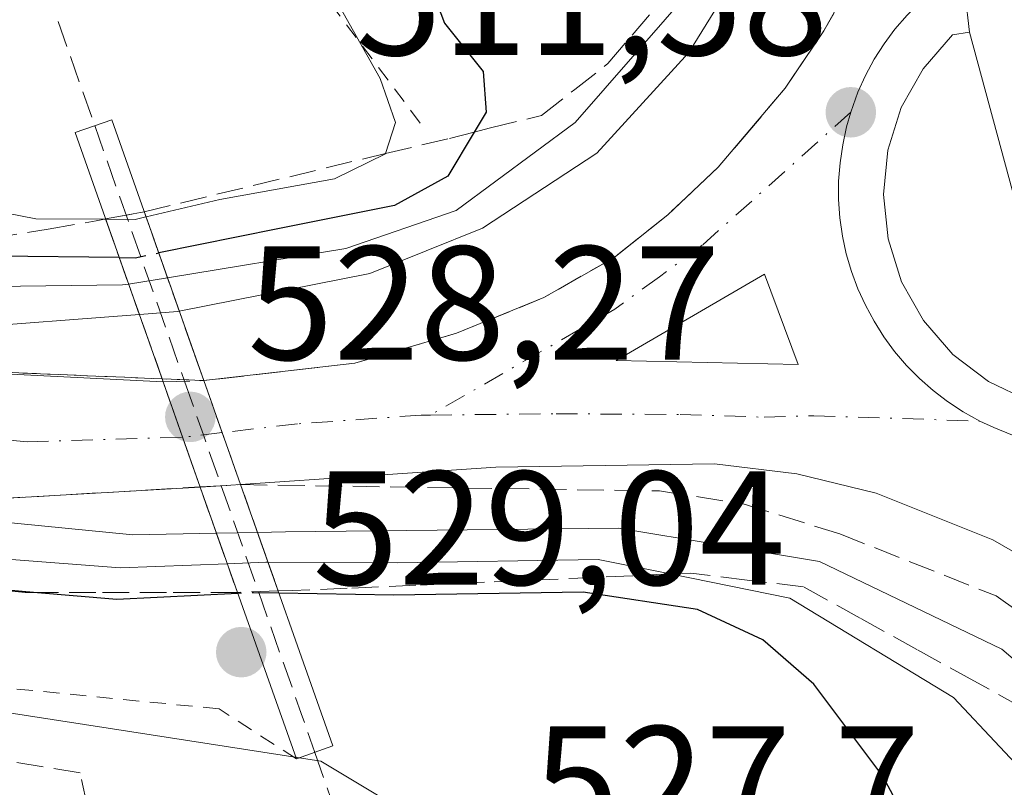
# Model space of a CAD drawing. Units: metres. Extents: x 631195 to 634649, y 4736620 to 4738999.
# Drawn here: x 633293 to 633354, y 4738763 to 4738810 of the extents above; entities that cross this region are included whole.
import ezdxf

# ---------------------------------------------------------------- set-up
doc = ezdxf.new("R2010")
doc.units = ezdxf.units.M
doc.header["$MEASUREMENT"] = 0
for name, pattern in [('DGN Style 2', [1.6480167562047852, 0.988810053722871, -0.6592067024819142]), ('DGN Style 3', [2.307223458686699, 1.648016756204785, -0.6592067024819142]), ('DGN Style 4', [2.6384748266838614, 1.318413404963828, -0.6592067024819142, 0.001648016756204785, -0.6592067024819142])]:
    doc.linetypes.add(name, pattern=pattern)
for name, color, linetype, lineweight in [('Alambrada', 7, 'DGN Style 2', 0), ('Carretera de calzada única Cxs', 7, 'Continuous', 13), ('Carretera de calzada única eje', 7, 'DGN Style 4', 0), ('Carretera de calzada única eje oculto', 142, 'DGN Style 4', 0), ('Carretera de calzada única oculto Cxs', 7, 'DGN Style 3', 13), ('Curva de nivel maestra', 30, 'Continuous', 30), ('Curva de nivel maestra oculto', 30, 'DGN Style 3', 30), ('Curva de nivel normal', 30, 'Continuous', 0), ('Isleta de vial', 135, 'Continuous', 13), ('Muro lineal', 1, 'DGN Style 3', 13), ('Núcleo urbano CxS', 7, 'Continuous', 0), ('Pastizal CxS', 92, 'Continuous', 0), ('Puente Cxs', 1, 'Continuous', 13), ('Punto de cota en terreno', 7, 'Continuous', 0), ('Rótulo de punto de cota en construcción', 7, 'Continuous', 0), ('Rótulo de punto de cota en terreno', 7, 'Continuous', 0), ('Senda pavimentada', 7, 'DGN Style 3', 0), ('Senda pavimentada conexión', 30, 'DGN Style 3', 0), ('Talud superficial', 30, 'DGN Style 3', 0)]:
    doc.layers.add(name, color=color, linetype=linetype, lineweight=lineweight)
doc.styles.add('Style-Arial', font='txt')

# ---------------------------------------------------------------- blocks, each defined once
blk = doc.blocks.new('*U30')
at = {"layer": 'Talud superficial', "color": 30, "linetype": 'DGN Style 3', "lineweight": 0}
for points in [[(633291.54, 4738796.540100001, 528.5194999999949), (633295.0999999996, 4738797.100099999, 529.7848999999987), (633298.0599999997, 4738797.630100001, 530.8718999999984), (633298.5566999996, 4738797.720699999, 530.9501000000018), (633298.6358000003, 4738797.735099999, 530.962400000004), (633302.1234999998, 4738787.8682, 520.7596999999951), (633295.1799999997, 4738788.1601, 515.1572000000015), (633290.4299999997, 4738788.350099999, 515.609700000001)], [(633344.6699999999, 4738812.4301, 512.3463999999949), (633342.9400000004, 4738809.340100001, 512.1254000000044), (633340.5499999998, 4738805.8101, 512.729600000006), (633338.4900000002, 4738803.370100001, 512.4070999999967), (633336.4199999999, 4738800.9301, 512.5334000000003), (633333.3200000003, 4738798.0001, 512.3450000000012), (633329.9800000006, 4738795.340100001, 512.8625999999931), (633325.6600000003, 4738792.880100001, 512.656799999997), (633320.2800000003, 4738790.6801, 513.3718999999984), (633317.1399999997, 4738789.7601, 513.7829999999958), (633314.0099999999, 4738788.840100001, 513.5409999999974), (633304.6901000004, 4738787.7601, 519.3307999999961), (633301.0186000001, 4738798.1698, 531.3052000000025), (633314.6399999997, 4738801.470100001, 530.6886999999988), (633315.8927999996, 4738801.7689, 530.9829999999929), (633319.8399999999, 4738802.710100001, 530.1811000000016), (633321.3679999998, 4738803.0966, 529.0693000000028), (633322.3700000001, 4738803.350099999, 528.3144999999931), (633325.5300000003, 4738804.130100001, 524.9716999999946), (633327.5700000003, 4738805.7301, 523.8524000000034), (633329.6200000001, 4738807.3301, 524.1279999999971), (633332.9800000006, 4738811.270099999, 524.0178000000016)]]:
    blk.add_polyline3d(points, dxfattribs=at)
blk = doc.blocks.new('*U31')
at = {"layer": 'Talud superficial', "color": 30, "linetype": 'DGN Style 3', "lineweight": 0}
blk.add_polyline3d([(633291.8899999997, 4738780.460100001, 515.7954999999929), (633304.4587000003, 4738781.194, 518.747199999998), (633304.4600999998, 4738781.190099999, 518.749800000005), (633306.7648, 4738774.690099999, 526.1983999999939), (633302.4000000004, 4738774.690099999, 523.7409000000043), (633298.04, 4738774.6801, 523.522100000002), (633294.1797000002, 4738774.6801, 523.6021999999939), (633293.6699999999, 4738774.6801, 523.619000000006), (633291.6144000003, 4738774.899700001, 523.3505000000005)], dxfattribs=at)
blk.add_polyline3d([(633343.9164000005, 4738778.3037, 513.4361000000063), (633353.5736999996, 4738774.4672, 513.3555999999953), (633363.7602000004, 4738767.191099999, 513.0102999999945), (633364.8185000002, 4738765.0745, 514.2118000000046), (633363.5700000003, 4738763.1601, 516.7118000000046), (633362.9967999998, 4738763.4246, 516.9238000000041), (633361.0999999996, 4738764.300100001, 517.3698000000004), (633358.1299999999, 4738765.940099999, 517.8215999999958), (633355.1500000004, 4738767.590100001, 518.641499999998), (633352.1799999997, 4738769.2301, 519.165599999993), (633348.6799999997, 4738771.1601, 519.2966000000015), (633345.1799999997, 4738773.100099999, 519.543399999995), (633341.6799999997, 4738775.030099999, 518.7945000000036), (633338.2100000001, 4738775.450099999, 519.9266000000061), (633334.7300000006, 4738775.880100001, 520.3653000000049), (633333.4636000004, 4738775.8234, 520.8653000000049), (633322.0099999999, 4738775.3101, 521.0592999999935), (633317.7699999996, 4738775.130100001, 521.4361000000063), (633313.5300000003, 4738774.940099999, 522.5139000000054), (633310.1500000004, 4738774.8101, 524.6100000000006), (633309.2785999998, 4738774.779200001, 525.2688999999956), (633306.9600999998, 4738781.340100001, 520.2611000000034), (633332.8037999999, 4738780.9495, 513.6092000000062), (633337.9632000001, 4738780.1558, 513.7409999999945)], close=True, dxfattribs=at)
blk = doc.blocks.new('5PATER')
at = {"layer": 'Pastizal CxS', "linetype": 'Continuous', "lineweight": 0}
h = blk.add_hatch(color=51, dxfattribs=at)
edge = h.paths.add_edge_path()
edge.add_ellipse((0, 0), major_axis=(-0.1095731443231308, -0.1110710700762829), ratio=0.9994222409660322, start_angle=0, end_angle=360)
blk = doc.blocks.new('*U43')
at = {"layer": 'Carretera de calzada única Cxs', "color": 7, "linetype": 'Continuous', "lineweight": 13}
blk.add_polyline3d([(633351.9200999998, 4738809.270099999, 511.3690000000061), (633350.8701, 4738809.100099999, 511.398000000001), (633349.0701000001, 4738807.0101, 511.4765000000043), (633347.7100999998, 4738804.610099999, 511.5592000000034), (633346.8902000004, 4738801.9801, 511.6059999999998), (633346.6201, 4738799.2401, 511.6083000000072), (633346.9101, 4738796.5001, 511.5962), (633347.7301000003, 4738793.860099999, 511.5476000000053), (633349.0801999997, 4738791.460100001, 511.5032999999967), (633350.8901000004, 4738789.380100001, 511.4505999999965), (633353.1001000004, 4738787.710100001, 511.3839000000008), (633355.5701000001, 4738786.5101, 511.311400000006), (633358.2600999996, 4738785.850099999, 511.2498999999953), (633361.5027000001, 4738776.607200001, 511.1992000000028), (633364.5433999998, 4738770.769500001, 511.5712000000058), (633357.7100999998, 4738775.4301, 511.5939999999973), (633353.3501000004, 4738777.940099999, 511.3442000000068), (633346.1701999997, 4738780.8101, 511.8392000000022), (633341.2600999996, 4738782.0001, 511.7317999999942), (633336.1901000004, 4738782.630100001, 511.534799999994), (633322.7101999996, 4738782.420100001, 512.0434999999999), (633306.9599000001, 4738781.3421, 520.2597999999998), (633304.6914999997, 4738787.7601, 519.3295999999973), (633314.0100999996, 4738788.840100001, 513.5409999999974), (633320.2801000001, 4738790.6801, 513.3718999999984), (633325.6601, 4738792.880100001, 512.656799999997), (633329.9801000003, 4738795.340100001, 512.8625999999931), (633333.3201000001, 4738798.0001, 512.3450000000012), (633336.4200999998, 4738800.9301, 512.5332999999955), (633340.5500999996, 4738805.8101, 512.7295000000013), (633342.9401000004, 4738809.340100001, 512.1254000000044), (633346.3901000004, 4738815.520099999, 512.1046999999963), (633348.4801000003, 4738820.770099999, 511.6049999999959), (633349.7801000001, 4738827.720100001, 512.8975000000064)], close=True, dxfattribs=at)
blk.add_3dface([(633330.1201, 4738789.0101, 511.7627000000066), (633341.3501000004, 4738788.7501, 511.5350999999937), (633339.2801000001, 4738794.3301, 511.6413999999932)], dxfattribs=at)

msp = doc.modelspace()

# ---------------------------------------------------------------- linework, layer by layer
at = {"layer": 'Alambrada', "color": 7, "linetype": 'DGN Style 2', "lineweight": 0}
for points in [[(633345.4057, 4738974.804400001, 542.6682000000001), (633343.8601000002, 4738964.4001, 541.5522000000057), (633333.9901000002, 4738929.8201, 538.3601999999955), (633318.6300999997, 4738886.460100001, 535.0096999999951), (633306.0100999996, 4738852.440099999, 533.561799999996), (633293.3901000004, 4738828.290100001, 533.0314999999973), (633298.3300999999, 4738821.700099999, 532.2480999999971), (633301.6201, 4738825.540100001, 532.546100000007), (633318.0900999998, 4738803.590100001, 531.3228999999993)], [(633310.4101, 4738764.4101, 529.0084999999963), (633305.6300999997, 4738767.5001, 529.6101000000053), (633285.6801000005, 4738769.460100001, 527.8806000000042), (633283.1501000002, 4738767.780099999, 527.8555999999953), (633266.0100999996, 4738771.1501, 527.0473000000056), (633223.0201000003, 4738785.7501, 523.7641000000004), (633146.8701, 4738812.440099999, 522.5549000000028), (633072.6801000005, 4738839.690099999, 523.3591000000015), (633037.2801000001, 4738852.890100001, 527.7290999999968), (633034.7301000003, 4738851.530099999, 527.4501000000018)]]:
    msp.add_polyline3d(points, dxfattribs=at)
at = {"layer": 'Carretera de calzada única Cxs', "color": 7, "linetype": 'Continuous', "lineweight": 13, "extrusion": (0.009449678477107721, -0.08147035885426869, 0.9966309669104388), "elevation": -379577.8735882601, "flags": 128}
msp.add_lwpolyline([(1175124.078163802, 4618706.7728294), (1175124.078163802, 4618725.409310084)], dxfattribs=at)
msp.add_lwpolyline([(1175124.078163802, 4618706.7728294), (1175124.078163802, 4618725.409310084)], dxfattribs=at)
at = {"layer": 'Carretera de calzada única Cxs', "color": 7, "linetype": 'Continuous', "lineweight": 13, "extrusion": (0.00128264848690137, -0.00473811160310441, 0.9999879524830766), "elevation": -21129.27646629388, "flags": 128}
msp.add_lwpolyline([(633357.0833303848, 4738738.929165918), (633350.7431828352, 4738762.349428809)], dxfattribs=at)
at = {"layer": 'Carretera de calzada única Cxs', "color": 7, "linetype": 'Continuous', "lineweight": 13, "extrusion": (0.01999249370663524, -0.01162851310163093, 0.9997325031619385), "elevation": -41931.59584439478, "flags": 128}
msp.add_lwpolyline([(4414706.398253591, 1834625.167160238), (4414710.180925773, 1834629.763244533), (4414700.976769897, 1834635.007882586)], dxfattribs=at)
at = {"layer": 'Carretera de calzada única Cxs', "color": 7, "linetype": 'Continuous', "lineweight": 13, "extrusion": (0.02025212696066635, -0.0004688827243186575, 0.9997947946966718), "elevation": 11116.00338283218, "flags": 128}
msp.add_lwpolyline([(4752178.561554678, -523358.3272867441), (4752178.561554679, -523369.5626016827)], dxfattribs=at)
at = {"layer": 'Carretera de calzada única Cxs', "color": 7, "linetype": 'Continuous', "lineweight": 13, "extrusion": (0.1673051944150277, -0.4783625027294882, 0.8620778896968245), "elevation": -2160454.731802654, "flags": 128}
msp.add_lwpolyline([(2162241.790958609, 3676179.470472129), (2162241.790958609, 3676183.673514179)], dxfattribs=at)
at = {"layer": 'Carretera de calzada única Cxs', "color": 7, "linetype": 'Continuous', "lineweight": 13, "extrusion": (-0.04510595649776179, 0.1276129728249561, 0.9907978511559254), "elevation": 576679.5306516612, "flags": 128}
msp.add_lwpolyline([(-2176324.225499463, -4217610.475293385), (-2176324.225499463, -4217603.604956402)], dxfattribs=at)
at = {"layer": 'Carretera de calzada única Cxs', "color": 7, "linetype": 'Continuous', "lineweight": 13, "extrusion": (-0.02151366711333389, 0.06134934745104842, 0.9978844721182243), "elevation": 277614.0852391161, "flags": 128}
msp.add_lwpolyline([(-2165770.02332926, -4253174.417202221), (-2165770.02332926, -4253177.675054537)], dxfattribs=at)
at = {"layer": 'Carretera de calzada única Cxs', "color": 7, "linetype": 'Continuous', "lineweight": 13, "extrusion": (-0.4065784240210239, -0.1355262382761683, 0.9035079545080341), "elevation": -899248.4241731674, "flags": 128}
msp.add_lwpolyline([(-4295333.664333439, 1896993.142076218), (-4295333.664333439, 1896993.139276217)], dxfattribs=at)
at = {"layer": 'Carretera de calzada única Cxs', "color": 7, "linetype": 'Continuous', "lineweight": 13}
for points in [[(633076.3258999997, 4738860.7071, 528.171100000007), (633089.8501000004, 4738855.790100001, 527.9254999999976), (633127.9401000004, 4738841.9301, 526.4220999999961), (633160.7100999998, 4738829.7601, 525.2992999999988), (633176.7600999996, 4738823.2601, 523.8277999999991), (633209.3501000004, 4738808.220100001, 520.980899999995), (633229.0701000001, 4738801.190099999, 519.5627999999997), (633260.0301000001, 4738791.8201, 516.7973000000056), (633280.9200999998, 4738788.7501, 516.3068000000058), (633302.1901000004, 4738787.6801, 520.668399999995), (633303.3863000004, 4738784.2599, 518.5384000000049), (633304.4621000001, 4738781.192100001, 518.750199999995), (633291.8901000004, 4738780.460100001, 515.7954999999929), (633274.0701000001, 4738782.090100001, 516.7476000000024), (633252.6401000004, 4738786.130100001, 519.1692000000039), (633196.5701000001, 4738806.6501, 522.2305999999953), (633115.7100999998, 4738838.110099999, 526.5725999999995), (633060.8877999998, 4738858.710200001, 528.5350999999937)], [(633304.4596999995, 4738781.191299999, 518.7489999999962), (633291.8901000004, 4738780.460100001, 515.7954999999929), (633274.0701000001, 4738782.090100001, 516.7476000000024), (633252.6401000004, 4738786.130100001, 519.1692000000039), (633196.5701000001, 4738806.6501, 522.2305999999953), (633115.7100999998, 4738838.110099999, 526.5725999999995), (633060.8877999998, 4738858.710200001, 528.5350999999937)], [(633358.2600999996, 4738785.850099999, 511.2498999999953), (633351.9200999998, 4738809.270099999, 511.3690000000061), (633349.7801000001, 4738827.720100001, 512.8975000000064), (633349.5800999999, 4738838.800100001, 512.0613000000012), (633349.6901000004, 4738842.8301, 512.1551000000036), (633350.3201000001, 4738846.800100001, 512.3087999999989), (633351.4801000003, 4738850.6601, 511.790399999998), (633353.1401000004, 4738854.610099999, 511.5112999999984), (633354.7301000003, 4738857.420100001, 511.5651999999973)], [(633089.8501000004, 4738855.790100001, 527.9254999999976), (633127.9401000004, 4738841.9301, 526.4220999999961), (633160.7100999998, 4738829.7601, 525.2992999999988), (633176.7600999996, 4738823.2601, 523.8277999999991), (633209.3501000004, 4738808.220100001, 520.980899999995), (633229.0701000001, 4738801.190099999, 519.5627999999997), (633260.0301000001, 4738791.8201, 516.7973000000056), (633280.9200999998, 4738788.7501, 516.3068000000058), (633302.1901000004, 4738787.6801, 520.668399999995)], [(633304.6912000002, 4738787.7601, 519.3298000000068), (633314.0100999996, 4738788.840100001, 513.5409999999974), (633320.2801000001, 4738790.6801, 513.3718999999984), (633325.6601, 4738792.880100001, 512.656799999997), (633329.9801000003, 4738795.340100001, 512.8625999999931), (633333.3201000001, 4738798.0001, 512.3450000000012), (633336.4200999998, 4738800.9301, 512.5332999999955), (633340.5500999996, 4738805.8101, 512.7295000000013), (633342.9401000004, 4738809.340100001, 512.1254000000044), (633346.3901000004, 4738815.520099999, 512.1046999999963), (633348.4801000003, 4738820.770099999, 511.6049999999959), (633349.7801000001, 4738827.720100001, 512.8975000000064)], [(633351.9200999998, 4738809.270099999, 511.3690000000061), (633350.8701, 4738809.100099999, 511.398000000001), (633349.0701000001, 4738807.0101, 511.4765000000043), (633347.7100999998, 4738804.610099999, 511.5592000000034), (633346.8902000004, 4738801.9801, 511.6059999999998), (633346.6201, 4738799.2401, 511.6083000000072), (633346.9101, 4738796.5001, 511.5962), (633347.7301000003, 4738793.860099999, 511.5476000000053), (633349.0801999997, 4738791.460100001, 511.5032999999967), (633350.8901000004, 4738789.380100001, 511.4505999999965), (633353.1001000004, 4738787.710100001, 511.3839000000008), (633355.5701000001, 4738786.5101, 511.311400000006), (633358.2600999996, 4738785.850099999, 511.2498999999953)], [(633364.5433999998, 4738770.769500001, 511.5712000000058), (633357.7100999998, 4738775.4301, 511.5939999999973), (633353.3501000004, 4738777.940099999, 511.3442000000068), (633346.1701999997, 4738780.8101, 511.8392000000022), (633341.2600999996, 4738782.0001, 511.7317999999942), (633336.1901000004, 4738782.630100001, 511.534799999994), (633322.7101999996, 4738782.420100001, 512.0434999999999), (633306.9596999995, 4738781.3421, 520.2596999999951)]]:
    msp.add_polyline3d(points, dxfattribs=at)
at = {"layer": 'Carretera de calzada única eje', "color": 7, "linetype": 'DGN Style 4', "lineweight": 0}
for points in [[(633072.6019000001, 4738858.191299999, 528.2485000000015), (633137.9401000004, 4738833.670100001, 525.5654999999971), (633192.3000999996, 4738812.1501, 522.1830999999949), (633217.3201000001, 4738802.460100001, 520.179999999993), (633250.4600999998, 4738790.690099999, 517.7295000000013), (633265.4801000003, 4738786.770099999, 516.2912000000069), (633293.8000999996, 4738783.9801, 513.7407999999997), (633303.3863000004, 4738784.2599, 518.5384000000049)], [(633356.1700999998, 4738815.020099999, 511.0877000000037), (633355.4401000004, 4738814.840100001, 511.1261999999988), (633354.3701, 4738814.5001, 511.1830000000046), (633353.3201000001, 4738814.0801, 511.2390000000014), (633352.3000999996, 4738813.5801, 511.2899999999936), (633351.3201000001, 4738813.0101, 511.3237999999984), (633350.3901000004, 4738812.380100001, 511.3552999999956), (633349.5000999998, 4738811.6801, 511.3925000000018), (633348.8501000004, 4738811.100099999, 511.4192999999942), (633348.0701000001, 4738810.3101, 511.4511999999959), (633347.3201000001, 4738809.440099999, 511.5032999999967), (633346.6601, 4738808.540100001, 511.5681000000041), (633346.0500999996, 4738807.590100001, 511.5586000000039), (633345.5100999996, 4738806.590100001, 511.5757000000012), (633345.0301000001, 4738805.5701, 511.5893999999971), (633344.6001000004, 4738804.3201, 511.593200000003)], [(633344.6001000004, 4738804.3201, 511.593200000003), (633335.4401000004, 4738796.110099999, 511.782600000006), (633332.8000999996, 4738794.170100001, 511.8215999999957), (633330.0500999996, 4738792.170100001, 511.7863000000071), (633327.8901000004, 4738790.9301, 511.8340999999928), (633318.6700999998, 4738785.630100001, 512.109700000001)], [(633344.6001000004, 4738804.3201, 511.593200000003), (633344.3300999999, 4738803.420100001, 511.5901000000013), (633344.1001000004, 4738802.3201, 511.582899999994), (633343.9401000004, 4738801.190099999, 511.5822999999946), (633343.8501000004, 4738800.0701, 511.5820999999996), (633343.8501000004, 4738798.9301, 511.5826999999991), (633343.9200999998, 4738797.8101, 511.5840000000026), (633344.0800999999, 4738796.6801, 511.5795000000071), (633344.3201000001, 4738795.590100001, 511.5718999999954), (633344.6401000004, 4738794.5001, 511.5623000000051), (633345.0301000001, 4738793.4301, 511.5500999999931), (633345.5000999998, 4738792.4101, 511.5342999999993), (633346.0301000001, 4738791.420100001, 511.510500000004), (633346.6401000004, 4738790.470100001, 511.4850000000006), (633347.3000999996, 4738789.5601, 511.457899999994), (633348.0301000001, 4738788.690099999, 511.4352999999974), (633348.8300999999, 4738787.890100001, 511.414300000004), (633349.6700999998, 4738787.140100001, 511.3920000000071), (633350.5701000001, 4738786.460100001, 511.3706999999995), (633351.5301000001, 4738785.840100001, 511.3506999999955), (633352.5500999996, 4738785.2601, 511.3310999999958)], [(633318.6700999998, 4738785.630100001, 512.109700000001), (633318.1042999999, 4738785.630100001, 512.1321999999927), (633310.4801000003, 4738785.090100001, 514.7985999999946), (633305.8249000004, 4738784.5507, 518.6364999999934)], [(633318.6700999998, 4738785.630100001, 512.109700000001), (633326.4200999998, 4738785.710100001, 511.8417999999947), (633334.0800999999, 4738785.670100001, 511.6494999999995), (633339.2600999996, 4738785.5001, 511.5090999999957), (633342.3201000001, 4738785.590100001, 511.4370999999956), (633352.5500999996, 4738785.2601, 511.3310999999958)], [(633352.5500999996, 4738785.2601, 511.3310999999958), (633353.4171000002, 4738784.8619, 511.3098999999929), (633354.5800999999, 4738784.4001, 511.2859000000026), (633355.6700999998, 4738784.0701, 511.2679000000062), (633356.7600999996, 4738783.8201, 511.252999999997), (633357.8901000004, 4738783.640100001, 511.2360000000045), (633359.0100999996, 4738783.540100001, 511.2133000000031), (633360.1401000004, 4738783.520099999, 511.1913999999961), (633361.2600999996, 4738783.590100001, 511.1698000000034), (633362.3901000004, 4738783.7301, 511.147299999997), (633363.5000999998, 4738783.960100001, 511.1126999999979), (633364.5800999999, 4738784.2601, 511.0779000000039)]]:
    msp.add_polyline3d(points, dxfattribs=at)
at = {"layer": 'Carretera de calzada única eje oculto', "color": 142, "linetype": 'DGN Style 4', "lineweight": 0, "extrusion": (-0.1184172705007798, 0.992963904008011, 0.0001881071890467195), "elevation": 4630447.758098271, "flags": 128}
msp.add_lwpolyline([(-1190003.777362611, -352.3840180379901), (-1190002.606927307, -352.3827180379635), (-1190001.321485049, -352.482118039714)], dxfattribs=at)
at = {"layer": 'Carretera de calzada única oculto Cxs', "color": 7, "linetype": 'DGN Style 3', "lineweight": 13, "extrusion": (0.4714435162742158, 0.01507955751604309, 0.8817673264008618), "elevation": 370484.1411262997, "flags": 128}
msp.add_lwpolyline([(4716119.010297617, -691479.2795391068), (4716119.010297617, -691482.1174522783)], dxfattribs=at)
at = {"layer": 'Carretera de calzada única oculto Cxs', "color": 7, "linetype": 'DGN Style 3', "lineweight": 13, "extrusion": (0.1673051944150277, -0.4783625027294882, 0.8620778896968245), "elevation": -2160454.731802654, "flags": 128}
msp.add_lwpolyline([(2162241.790958609, 3676179.470472129), (2162241.790958609, 3676183.673514179)], dxfattribs=at)
at = {"layer": 'Carretera de calzada única oculto Cxs', "color": 7, "linetype": 'DGN Style 3', "lineweight": 13, "extrusion": (-0.04510595649776179, 0.1276129728249561, 0.9907978511559254), "elevation": 576679.5306516612, "flags": 128}
msp.add_lwpolyline([(-2176324.225499463, -4217610.475293385), (-2176324.225499463, -4217603.604956402)], dxfattribs=at)
at = {"layer": 'Carretera de calzada única oculto Cxs', "color": 7, "linetype": 'DGN Style 3', "lineweight": 13, "extrusion": (-0.02151366711333389, 0.06134934745104842, 0.9978844721182243), "elevation": 277614.0852391161, "flags": 128}
msp.add_lwpolyline([(-2165770.02332926, -4253174.417202221), (-2165770.02332926, -4253177.675054537)], dxfattribs=at)
at = {"layer": 'Carretera de calzada única oculto Cxs', "color": 7, "linetype": 'DGN Style 3', "lineweight": 13, "extrusion": (-0.05102281033553688, -0.981973666614096, 0.1820010739032387), "elevation": -4685576.902849244, "flags": 128}
msp.add_lwpolyline([(386561.02977133, 867793.8936507382), (386559.8416320547, 867793.1671164026), (386558.5433194274, 867792.3585113493)], dxfattribs=at)
at = {"layer": 'Carretera de calzada única oculto Cxs', "color": 7, "linetype": 'DGN Style 3', "lineweight": 13}
msp.add_polyline3d([(633306.9599000001, 4738781.3421, 520.2597999999998), (633305.7663000004, 4738781.271700001, 519.545299999998), (633304.4621000001, 4738781.192100001, 518.750199999995), (633303.3863000004, 4738784.2599, 518.5384000000049), (633302.1901000004, 4738787.6801, 520.668399999995), (633304.6914999997, 4738787.7601, 519.3295999999973)], close=True, dxfattribs=at)
at = {"layer": 'Curva de nivel maestra', "color": 30, "linetype": 'Continuous', "lineweight": 30, "elevation": 525, "flags": 128}
for points in [[(633299.4792999999, 4738795.3499), (633291.9400000004, 4738795.440099999), (633284.5800000001, 4738795.470100001), (633272.7100000001, 4738797.1801), (633256.25, 4738800.720100001), (633249.4500000002, 4738802.130100001), (633245.4299999997, 4738804.040100001), (633241.5199999996, 4738805.720100001), (633237.1900000004, 4738809.5801), (633225.04, 4738814.800100001), (633196.04, 4738823.380100001), (633175.7100000001, 4738828.620100001)], [(633319.8512000004, 4738817.0076), (633318.0800000001, 4738813.6801), (633319.54, 4738809.8201), (633321.9199999999, 4738806.840100001), (633322.0999999996, 4738804.3301), (633321.3679999998, 4738803.0966), (633319.75, 4738800.370100001), (633316.4500000002, 4738798.5601), (633309.2599999999, 4738797.130100001), (633301.9100000003, 4738795.640100001)], [(633306.79, 4738774.620100001), (633299.3200000003, 4738774.2401), (633294.1797000002, 4738774.6801), (633291.6144000003, 4738774.899700001), (633282.0300000003, 4738775.720100001), (633279.1453, 4738776.248400001), (633262.3200000003, 4738779.3301), (633256.0576999999, 4738779.5702), (633253.1900000004, 4738779.6801), (633256.9900000002, 4738772.460100001), (633257.9500000002, 4738770.2401), (633257.2000000002, 4738768.1601), (633256.0499999998, 4738765.960100001), (633257.4900000002, 4738764.4901), (633259.5599999997, 4738762.0001), (633260.2400000002, 4738758.7401), (633259.75, 4738755.5101), (633258.7100000001, 4738751.6801), (633259.5499999998, 4738745.7501), (633257.1100000005, 4738740.9801), (633253.5499999998, 4738735.840100001), (633252.9699999997, 4738733.5801), (633254.1550000003, 4738731.319399999)], [(633359.1078000005, 4738709.5955), (633359.2800000003, 4738711.7601), (633357.8099999997, 4738714.140100001), (633356.5899999999, 4738718.0101), (633357.8600000005, 4738721.2601), (633361.0899999999, 4738725.190099999), (633362.4500000002, 4738728.4301), (633362.4299999997, 4738730.5801), (633358.7999999998, 4738743.360099999), (633356.0300000003, 4738745.950099999), (633350.5599999997, 4738755.880100001), (633346.5800000001, 4738763.350099999), (633342.3099999997, 4738769.030099999), (633339.1799999997, 4738771.7501), (633335.1399999997, 4738773.640100001), (633328.0999999996, 4738774.710100001), (633316.4199999999, 4738774.520099999), (633309.3294000003, 4738774.640100001)]]:
    msp.add_lwpolyline(points, dxfattribs=at)
at = {"layer": 'Curva de nivel maestra oculto', "color": 30, "linetype": 'DGN Style 3', "lineweight": 30, "elevation": 525, "flags": 128}
for points in [[(633299.4792999999, 4738795.3499), (633300.4600000001, 4738795.340100001), (633301.9100000003, 4738795.640100001)], [(633309.3294000003, 4738774.640100001), (633307.75, 4738774.670100001), (633306.79, 4738774.620100001)]]:
    msp.add_lwpolyline(points, dxfattribs=at)
at = {"layer": 'Curva de nivel normal', "color": 30, "linetype": 'Continuous', "lineweight": 0, "flags": 128}
for points, elevation in [([(633302.4499000004, 4738794.110099999), (633313.4600000001, 4738795.920100001), (633320.25, 4738798.2601), (633327.5999999996, 4738803.690099999), (633335, 4738812.1801), (633337.4500000002, 4738815.8201), (633337.6235999997, 4738818.674900001), (633337.8799999999, 4738822.890100001), (633336.8899999997, 4738843.2401), (633336.0300000003, 4738849.920100001), (633335.0899999999, 4738850.790100001), (633333.1399999997, 4738851.2501), (633331.9299999997, 4738852.190099999), (633331.6299999999, 4738854.890100001), (633332.9199999999, 4738863.1801), (633335.9299999997, 4738873.300100001), (633338.8300000001, 4738879.460100001), (633341.9299999997, 4738884.300100001), (633346.1600000003, 4738891.780099999), (633353.3799999999, 4738900.770099999), (633361.2300000006, 4738908.280099999)], 520), ([(633303.1799999997, 4738792.040100001), (633314.9400000004, 4738794.370100001), (633321.8799999999, 4738797.1601), (633328.9400000004, 4738801.800100001), (633334.5999999996, 4738808.0001), (633339.79, 4738816.4001), (633342.5706000002, 4738824.8157), (633343.1799999997, 4738826.6601), (633343.7800000003, 4738832.420100001), (633343.4500000002, 4738839.770099999), (633344.4000000004, 4738854.290100001), (633346.9000000004, 4738863.940099999), (633350.2300000006, 4738871.6801), (633355.8300000001, 4738875.850099999)], 515), ([(633128.0800000001, 4738860.120100001), (633142.9000000004, 4738854.5701), (633149.9400000004, 4738852.4801), (633160.0999999996, 4738849.690099999), (633194.9800000006, 4738841.090100001), (633222.79, 4738832.790100001), (633241.4900000002, 4738826.040100001), (633246.5199999996, 4738823.700099999), (633247.7100000001, 4738822.590100001), (633248.8899999997, 4738821.700099999), (633246.3099999997, 4738820.530099999), (633242.5300000003, 4738818.110099999), (633243.2400000002, 4738816.880100001), (633246.1299999999, 4738814.840100001), (633254.5099999999, 4738810.040100001), (633261.8399999999, 4738807.270099999), (633271.0999999996, 4738805.550100001), (633277.4100000003, 4738803.550100001), (633283.4699999997, 4738801.440099999), (633288.6100000005, 4738798.540100001), (633291.3600000005, 4738798.3201), (633294.3300000001, 4738797.7501), (633298.5566999996, 4738797.720699999), (633298.6404999997, 4738797.720100001)], 530), ([(633305.6018000003, 4738828.0405), (633306.0199999996, 4738827.0101), (633309.6799999997, 4738819.7401), (633312.2699999996, 4738812.270099999), (633315.5700000003, 4738806.4101), (633316.5099999999, 4738803.6801), (633315.8927999996, 4738801.7689), (633315.8899999997, 4738801.7601), (633312.7599999999, 4738800.220100001), (633305.6699999999, 4738798.9301), (633301.1273999996, 4738797.8718), (633301.1229999998, 4738797.870800001)], 530), ([(633298.6404999997, 4738797.720100001), (633300.4500000002, 4738797.710100001), (633301.1156000001, 4738797.869000001), (633301.1200000001, 4738797.870100001), (633301.1229999998, 4738797.870800001)], 530), ([(633302.4499000004, 4738794.110099999), (633300.0549999997, 4738793.720899999), (633300.0499999998, 4738793.720100001)], 520), ([(633300.0499999998, 4738793.720100001), (633299.6799999997, 4738793.6601), (633285.4800000006, 4738793.4801)], 520), ([(633300.7199999997, 4738791.840100001), (633289.3799999999, 4738790.9801), (633280.04, 4738791.0601), (633275.9500000002, 4738790.2501), (633276.1453, 4738789.4483), (633276.6200000001, 4738787.5001), (633277.6986999996, 4738781.756100001), (633277.79, 4738781.270099999), (633282.1600000003, 4738780.790100001), (633287.5700000003, 4738779.4901), (633300.3099999997, 4738778.2401), (633305.4703000003, 4738778.340100001)], 515), ([(633303.1799999997, 4738792.040100001), (633303.0899999999, 4738792.020099999), (633300.7244999995, 4738791.840399999), (633300.7199999997, 4738791.840100001)], 515), ([(633308.0011999998, 4738778.3902), (633305.4703000003, 4738778.340100001)], 515), ([(633362.9967999998, 4738763.4246), (633353.9199999999, 4738771.1801), (633342.6600000003, 4738776.590100001), (633330.29, 4738778.6501), (633309.7400000002, 4738778.4301), (633308.0011999998, 4738778.3902)], 515), ([(633284.7699999996, 4738777.3301), (633299.5300000003, 4738776.200099999), (633306.1386000002, 4738776.460100001)], 520), ([(633308.6513999999, 4738776.550100001), (633308.5099999999, 4738776.550100001), (633306.1386000002, 4738776.460100001)], 520), ([(633391.8613999998, 4738690.9768), (633387.6699999999, 4738706.2601), (633382.7699999996, 4738717.020099999), (633381.04, 4738719.620100001), (633379.2000000002, 4738722.780099999), (633372.8399999999, 4738730.4301), (633370.5, 4738736.350099999), (633366.4100000003, 4738743.2401), (633359.5700000003, 4738755.610099999), (633356.6399999997, 4738762.120100001), (633350.9400000004, 4738768.200099999), (633340.8300000001, 4738774.340100001), (633333.4636000004, 4738775.8234), (633329.0099999999, 4738776.720100001), (633316.6100000005, 4738776.520099999), (633308.6513999999, 4738776.550100001)], 520)]:
    msp.add_lwpolyline(points, dxfattribs=dict(at, elevation=elevation))
at = {"layer": 'Isleta de vial', "color": 135, "linetype": 'Continuous', "lineweight": 13, "extrusion": (0.01999249370663524, -0.01162851310163093, 0.9997325031619385), "elevation": -41931.59584439478, "flags": 128}
msp.add_lwpolyline([(4414706.398253591, 1834625.167160238), (4414710.180925773, 1834629.763244533), (4414700.976769897, 1834635.007882586), (4414706.398253591, 1834625.167160238)], dxfattribs=at)
at = {"layer": 'Isleta de vial', "color": 135, "linetype": 'Continuous', "lineweight": 13}
msp.add_polyline3d([(633358.2600999996, 4738785.850099999, 511.2498999999953), (633351.9200999998, 4738809.270099999, 511.3690000000061), (633350.8701, 4738809.100099999, 511.398000000001), (633349.0701000001, 4738807.0101, 511.4765000000043), (633347.7100999998, 4738804.610099999, 511.5592000000034), (633346.8901000004, 4738801.9801, 511.6059999999998), (633346.6201, 4738799.2401, 511.6083000000072), (633346.9101, 4738796.5001, 511.5962), (633347.7301000003, 4738793.860099999, 511.5476000000053), (633349.0800999999, 4738791.460100001, 511.5032999999967), (633350.8901000004, 4738789.380100001, 511.4505999999965), (633353.1001000004, 4738787.710100001, 511.3839000000008), (633355.5701000001, 4738786.5101, 511.311400000006), (633358.2600999996, 4738785.850099999, 511.2498999999953)], dxfattribs=at)
at = {"layer": 'Muro lineal', "color": 1, "linetype": 'DGN Style 3', "lineweight": 13}
msp.add_polyline3d([(633290.1700999998, 4738730.340100001, 526.1598999999987), (633301.7401000002, 4738741.210100001, 528.130999999994), (633297.0701000001, 4738763.550100001, 528.7078000000038), (633289.1401000004, 4738764.840100001, 528.0964999999997), (633283.4600999998, 4738760.2401, 528.2418999999937)], dxfattribs=at)
at = {"layer": 'Núcleo urbano CxS', "color": 7, "linetype": 'Continuous', "lineweight": 0}
for points in [[(633367.3049, 4738751.4573, 518.5556999999973), (633343.5173000004, 4738748.0615, 526.9140000000043), (633339.9417000003, 4738752.9235, 527.351999999999), (633335.5055000001, 4738755.6435, 527.6968999999954), (633330.5000999998, 4738756.929500001, 527.9176000000007), (633323.2830999997, 4738757.458100001, 528.0663999999961), (633318.7023, 4738760.2031, 528.2537000000011), (633311.9162999997, 4738764.269500001, 528.3675999999978), (633299.0592999998, 4738766.2667, 528.2737999999954), (633286.4146999996, 4738768.230900001, 527.4265000000014), (633280.0903000003, 4738766.141899999, 527.2970000000059), (633280.1765000002, 4738766.219500001, 527.3184000000037), (633081.8916999997, 4738841.119899999, 524.8937000000005), (633022.1876999997, 4738863.672900001, 527.9980999999971), (633018.1114999996, 4738861.2379, 527.1144999999962), (632998.7490999997, 4738872.835300001, 528.0896999999968), (632924.6882999997, 4738901.8983, 531.3678000000073)], [(633022.1876999997, 4738863.672900001, 527.9980999999971), (633081.8916999997, 4738841.119899999, 524.8937000000005), (633280.1765000002, 4738766.219500001, 527.3184000000037), (633280.0903000003, 4738766.141899999, 527.2970000000059), (633286.4146999996, 4738768.230900001, 527.4265000000014), (633299.0592999998, 4738766.2667, 528.2737999999954), (633311.9162999997, 4738764.269500001, 528.3675999999978), (633318.7023, 4738760.2031, 528.2537000000011), (633323.2830999997, 4738757.458100001, 528.0663999999961), (633274.6183000002, 4738716.866699999, 524.7565999999933), (633262.3300999999, 4738705.361300001, 523.4643000000069), (633269.5472999997, 4738702.6987, 523.4372000000003), (633273.1146999998, 4738701.3837, 523.4070999999967), (633275.6542999997, 4738701.0437, 523.4704000000056), (633310.3724999997, 4738699.667500001, 524.2611000000034), (633299.6158999996, 4738670.176100001, 522.3218999999954), (633290.7648999998, 4738671.0077, 522.1953999999969), (633279.4187000003, 4738661.8737, 520.8622000000032), (633217.4419, 4738702.2731, 520.735400000005), (633210.5603, 4738707.233100001, 520.4790999999968), (633178.9348999998, 4738746.522299999, 520.0932999999932), (633035.4345000006, 4738630.233300001, 515.1398000000045), (633033.2225000003, 4738626.3585, 515.0469000000012), (632924.6341000004, 4738561.9845, 515.6285000000062)], [(633323.2830999997, 4738757.458100001, 528.0663999999961), (633318.7023, 4738760.2031, 528.2537000000011), (633311.9162999997, 4738764.269500001, 528.3675999999978), (633299.0592999998, 4738766.2667, 528.2737999999954), (633286.4146999996, 4738768.230900001, 527.4265000000014), (633280.0903000003, 4738766.141899999, 527.2970000000059), (633280.1765000002, 4738766.219500001, 527.3184000000037), (633081.8916999997, 4738841.119899999, 524.8937000000005), (633022.1876999997, 4738863.672900001, 527.9980999999971), (633018.1114999996, 4738861.2379, 527.1144999999962)], [(633323.2830999997, 4738757.458100001, 528.0663999999961), (633318.7023, 4738760.2031, 528.2537000000011), (633311.9162999997, 4738764.269500001, 528.3675999999978), (633299.0592999998, 4738766.2667, 528.2737999999954), (633286.4146999996, 4738768.230900001, 527.4265000000014), (633280.0903000003, 4738766.141899999, 527.2970000000059), (633280.1765000002, 4738766.219500001, 527.3184000000037), (633081.8916999997, 4738841.119899999, 524.8937000000005), (633022.1876999997, 4738863.672900001, 527.9980999999971), (633018.1114999996, 4738861.2379, 527.1144999999962)]]:
    msp.add_polyline3d(points, dxfattribs=at)
at = {"layer": 'Puente Cxs', "color": 1, "linetype": 'Continuous', "lineweight": 13, "extrusion": (-0.1082954866759643, -0.03850506196595303, 0.9933727637541782), "elevation": -250525.5736959929, "flags": 128}
msp.add_lwpolyline([(-4252768.330300736, 2169833.95395934), (-4252768.330300736, 2169831.550037193)], dxfattribs=at)
at = {"layer": 'Puente Cxs', "color": 1, "linetype": 'Continuous', "lineweight": 13}
msp.add_polyline3d([(633312.6601, 4738765.210100001, 529.2847999999941), (633310.4101, 4738764.4101, 529.0084999999963), (633304.4600999998, 4738781.190099999, 518.749800000005), (633302.1901000004, 4738787.6801, 520.668399999995), (633296.7500999998, 4738803.0701, 530.8708000000044), (633299.0100999996, 4738803.860099999, 530.9826999999932), (633304.6901000004, 4738787.7601, 519.3307000000059), (633306.9600999998, 4738781.340100001, 520.2611999999936)], close=True, dxfattribs=at)
msp.add_polyline3d([(633310.4101, 4738764.4101, 529.0084999999963), (633304.4600999998, 4738781.190099999, 518.749800000005), (633302.1901000004, 4738787.6801, 520.668399999995), (633296.7500999998, 4738803.0701, 530.8708000000044), (633299.0100999996, 4738803.860099999, 530.9826999999932), (633304.6901000004, 4738787.7601, 519.3307000000059), (633306.9600999998, 4738781.340100001, 520.2611999999936), (633312.6601, 4738765.210100001, 529.2847999999941)], dxfattribs=at)
at = {"layer": 'Senda pavimentada', "color": 7, "linetype": 'DGN Style 3', "lineweight": 0, "extrusion": (0.9278916902552367, 0.323187209258831, 0.1859221313528026), "elevation": 2119251.310148302, "flags": 128}
msp.add_lwpolyline([(4266839.711207967, -400465.2924129856), (4266824.177999086, -400467.0174906078), (4266816.743199195, -400467.1173313835)], dxfattribs=at)
at = {"layer": 'Senda pavimentada', "color": 7, "linetype": 'DGN Style 3', "lineweight": 0, "extrusion": (0.178126499770786, -0.5073460889390791, 0.8431316007110802), "elevation": -2290958.604733077, "flags": 128}
msp.add_lwpolyline([(2167364.657243691, 3593238.686979254), (2167364.657243691, 3593218.860949973)], dxfattribs=at)
at = {"layer": 'Senda pavimentada', "color": 7, "linetype": 'DGN Style 3', "lineweight": 0, "extrusion": (-0.9438983417544888, -0.330232236284275, 0.00160951912483662), "elevation": -2162673.762083626, "flags": 128}
msp.add_lwpolyline([(-4263795.327646859, 4000.414862500294), (-4263780.428283034, 4010.580175667195), (-4263777.884471366, 4010.020874942738)], dxfattribs=at)
at = {"layer": 'Senda pavimentada', "color": 7, "linetype": 'DGN Style 3', "lineweight": 0, "extrusion": (0.03781293716858898, -0.1082053281625001, 0.9934091748820976), "elevation": -488286.5687160843, "flags": 128}
msp.add_lwpolyline([(2161140.271266162, 4236510.909262781), (2161140.271266162, 4236500.443561453)], dxfattribs=at)
at = {"layer": 'Senda pavimentada conexión', "color": 30, "linetype": 'DGN Style 3', "lineweight": 0, "extrusion": (-0.943534464263345, -0.3312743798460396, 2.214688048570672e-06), "elevation": -2167382.641830009, "flags": 128}
msp.add_lwpolyline([(-4261412.310129846, 525.0942764348321), (-4261408.802151166, 523.437876434821), (-4261405.473496216, 524.3449764348197)], dxfattribs=at)
at = {"layer": 'Talud superficial', "color": 30, "linetype": 'DGN Style 3', "lineweight": 0, "extrusion": (0.005604349568865108, 0.001022564497441647, 0.9999837726822164), "elevation": 8925.041458929509, "flags": 128}
msp.add_lwpolyline([(633285.7193079536, 4738791.086200489), (633288.1023478693, 4738791.521000717)], dxfattribs=at)
at = {"layer": 'Talud superficial', "color": 30, "linetype": 'DGN Style 3', "lineweight": 0, "extrusion": (0.1930224822724405, -0.00813003330430076, 0.9811606514204779), "elevation": 84220.16064230807, "flags": 128}
msp.add_lwpolyline([(4761240.814656476, -425059.0239649232), (4761240.814656476, -425061.6420637569)], dxfattribs=at)
at = {"layer": 'Talud superficial', "color": 30, "linetype": 'DGN Style 3', "lineweight": 0, "extrusion": (0.07801289801374106, 0.004556704274221906, 0.9969419362177795), "elevation": 71511.00794519542, "flags": 128}
msp.add_lwpolyline([(4693790.068915412, -905727.8677003587), (4693790.068915412, -905730.380949224)], dxfattribs=at)
at = {"layer": 'Talud superficial', "color": 30, "linetype": 'DGN Style 3', "lineweight": 0, "extrusion": (0.1142265387423079, 0.004048685168672019, 0.9934464786768118), "elevation": 92043.45411968455, "flags": 128}
msp.add_lwpolyline([(4713367.767971106, -795461.8831163932), (4713367.767971107, -795459.3511445116)], dxfattribs=at)
at = {"layer": 'Talud superficial', "color": 30, "linetype": 'DGN Style 3', "lineweight": 0}
for points in [[(633301.0187999997, 4738798.1699, 530.0829999999987), (633314.6399999997, 4738801.470100001, 530.3598999999958), (633315.8927999996, 4738801.7689, 530.2943999999989), (633319.8399999999, 4738802.710100001, 528.6361999999936), (633321.3679999998, 4738803.0966, 527.4614000000003), (633322.3700000001, 4738803.350099999, 526.6983999999939), (633325.5300000003, 4738804.130100001, 524.7078000000038), (633327.5700000003, 4738805.7301, 523.9309999999969), (633329.6200000001, 4738807.3301, 523.7066000000051), (633332.9800000006, 4738811.270099999, 523.5895000000019), (633334.8600000005, 4738814.2401, 523.2470999999932), (633336.75, 4738817.210100001, 523.0075999999972), (633337.6235999997, 4738818.674900001, 522.704899999997), (633338.0800000001, 4738819.440099999, 522.175700000007), (633339.4199999999, 4738821.6801, 520.8089000000036), (633341.5899999999, 4738824.420100001, 518.7872000000061), (633342.5706000002, 4738824.8157, 517.9415000000008), (633345.6799999997, 4738826.0701, 515.069399999993), (633349.7800000003, 4738827.720100001, 512.5712000000058)], [(633349.7800000003, 4738827.720100001, 512.5712000000058), (633348.4800000006, 4738820.770099999, 511.9532000000036), (633347.4299999997, 4738818.140100001, 511.7317000000039), (633346.3899999997, 4738815.520099999, 512.5549000000028), (633344.6699999999, 4738812.4301, 513.5161999999982), (633342.9400000004, 4738809.340100001, 513.2749999999943), (633340.5499999998, 4738805.8101, 514.0589999999938), (633338.4900000002, 4738803.370100001, 514.0688999999984), (633336.4199999999, 4738800.9301, 514.1728000000003), (633333.3200000003, 4738798.0001, 513.9591999999975), (633329.9800000006, 4738795.340100001, 514.2160000000003), (633325.6600000003, 4738792.880100001, 514.0191000000051), (633320.2800000003, 4738790.6801, 515.470100000006), (633317.1399999997, 4738789.7601, 515.4327000000048), (633314.0099999999, 4738788.840100001, 514.5151999999945), (633304.6900000004, 4738787.7601, 514.3089000000036)], [(633183, 4738811.9301, 522.7777999999962), (633187.5199999996, 4738810.170100001, 522.6931999999942), (633192.0499999998, 4738808.4101, 522.0288), (633196.5700000003, 4738806.6501, 521.9226999999955), (633205.9100000003, 4738803.2301, 521.0642999999982), (633210.5899999999, 4738801.520099999, 521.0755999999965), (633216.7505000001, 4738799.2643, 520.6720999999961), (633224.5999999996, 4738796.390100001, 520.0792999999976), (633229.2800000003, 4738794.6801, 519.8810999999987), (633238.6200000001, 4738791.2601, 519.1719000000012), (633243.2999999998, 4738789.550100001, 518.8147000000026), (633252.6399999997, 4738786.130100001, 518.4207000000024), (633261.2100000001, 4738784.5101, 517.2483000000066), (633265.5, 4738783.710100001, 516.6252999999997), (633274.0700000003, 4738782.090100001, 516.1713000000018), (633277.6986999996, 4738781.756100001, 515.9054999999935), (633282.9800000006, 4738781.270099999, 515.390400000004), (633287.4299999997, 4738780.870100001, 514.7176000000036), (633291.8899999997, 4738780.460100001, 514.5840000000027), (633304.4587000003, 4738781.194, 513.4373999999953)], [(633291.54, 4738796.540100001, 528.8773999999976), (633295.0999999996, 4738797.100099999, 529.5893999999971), (633298.0599999997, 4738797.630100001, 530.1037000000069), (633298.5566999996, 4738797.720699999, 530.0976999999984), (633298.6358000003, 4738797.735099999, 530.0967999999993)], [(633290.4299999997, 4738788.350099999, 517.5117000000029), (633295.1799999997, 4738788.1601, 517.1339000000007), (633302.1234999998, 4738787.8682, 514.8147000000026)], [(633306.9600000001, 4738781.340100001, 513.2409999999945), (633332.8037999999, 4738780.9495, 512.465200000006), (633337.9632000001, 4738780.1558, 512.5605000000069), (633343.9164000005, 4738778.3037, 512.440300000002), (633353.5736999996, 4738774.4672, 512.6692000000039), (633363.7602000004, 4738767.191099999, 512.1635999999999)], [(633363.7602000004, 4738767.191099999, 512.1635999999999), (633364.8185000002, 4738765.0745, 513.2259999999952), (633363.5700000003, 4738763.1601, 515.2718000000023), (633362.9967999998, 4738763.4246, 515.4455000000017), (633361.0999999996, 4738764.300100001, 516.0068000000028), (633358.1299999999, 4738765.940099999, 516.710699999996), (633355.1500000004, 4738767.590100001, 517.5218000000023), (633352.1799999997, 4738769.2301, 517.8804999999993), (633348.6799999997, 4738771.1601, 517.5213999999978), (633345.1799999997, 4738773.100099999, 517.8868999999977), (633341.6799999997, 4738775.030099999, 517.315300000002), (633338.2100000001, 4738775.450099999, 517.901199999993), (633334.7300000006, 4738775.880100001, 517.6008000000002), (633333.4636000004, 4738775.8234, 517.875199999995), (633322.0099999999, 4738775.3101, 518.4459000000061), (633317.7699999996, 4738775.130100001, 519.1970000000001), (633313.5300000003, 4738774.940099999, 519.7468999999984), (633310.1500000004, 4738774.8101, 520.207899999994), (633309.2785999998, 4738774.779200001, 520.3301000000065)], [(633306.7648, 4738774.690099999, 520.6195000000008), (633302.4000000004, 4738774.690099999, 520.5562000000064), (633298.04, 4738774.6801, 521.2066000000051), (633294.1797000002, 4738774.6801, 521.1027000000031), (633293.6699999999, 4738774.6801, 521.0748000000021), (633291.6144000003, 4738774.899700001, 520.5589999999938)]]:
    msp.add_polyline3d(points, dxfattribs=at)
msp.add_polyline3d([(633309.2785999998, 4738774.779200001, 525.2688999999956), (633306.7648, 4738774.690099999, 526.1983999999939), (633304.4600999998, 4738781.190099999, 518.749800000005), (633304.4587000003, 4738781.194, 518.747199999998), (633306.9600999998, 4738781.340100001, 520.2611000000034)], close=True, dxfattribs=at)
msp.add_3dface([(633304.6901000004, 4738787.7601, 519.3307999999961), (633302.1234999998, 4738787.8682, 520.7596999999951), (633298.6358000003, 4738797.735099999, 530.962400000004), (633301.0186000001, 4738798.1698, 531.3052000000025)], dxfattribs=at)

# ---------------------------------------------------------------- block references
at = {"layer": 'Carretera de calzada única Cxs', "color": 7, "linetype": 'Continuous', "lineweight": 13}
msp.add_blockref('*U43', (0, 0), dxfattribs=at)
at = {"layer": 'Punto de cota en terreno', "color": 7, "linetype": 'Continuous', "lineweight": 0, "xscale": 10, "yscale": 10, "zscale": 10}
for p in [(633344.5999999996, 4738804.32, 511.5800000000018), (633303.8600000005, 4738785.52, 528.2700000000041), (633307, 4738771, 529.0399999999936)]:
    msp.add_blockref('5PATER', p, dxfattribs=at)
at = {"layer": 'Talud superficial', "color": 30, "linetype": 'DGN Style 3', "lineweight": 0}
for name in ['*U30', '*U31']:
    msp.add_blockref(name, (0, 0), dxfattribs=at)

# ---------------------------------------------------------------- texts
at = {"layer": 'Rótulo de punto de cota en construcción', "color": 7, "linetype": 'Continuous', "lineweight": 0, "style": 'Style-Arial'}
msp.add_text('528,27', height=7.000000000000002, dxfattribs=at).set_placement((633307.3877999998, 4738789.047800001))
at = {"layer": 'Rótulo de punto de cota en terreno', "color": 7, "linetype": 'Continuous', "lineweight": 0, "style": 'Style-Arial'}
for s, p in [('511,58', (633314.0593999998, 4738807.847800001)), ('529,04', (633311.4096999997, 4738775.157099999)), ('527,7', (633325.0077999998, 4738759.427800001))]:
    msp.add_text(s, height=7.000000000000002, dxfattribs=at).set_placement(p)

doc.saveas('drawing.dxf')
